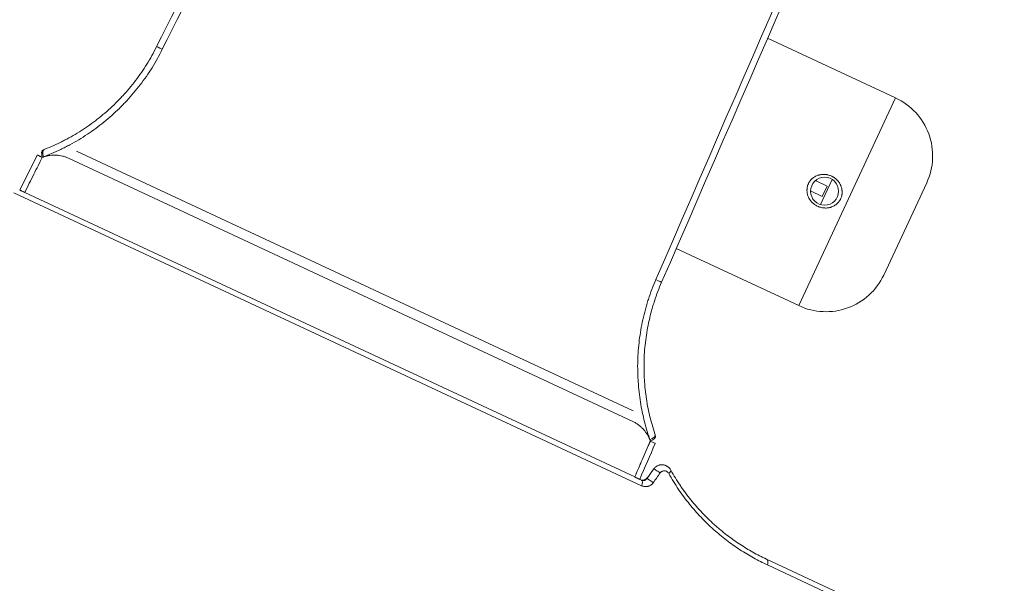
# Model space of a CAD drawing. Units: millimetres. Extents: x 43210 to 50865, y -24503 to -13558.
# Drawn here: x 46172 to 46288, y -15901 to -15835 of the extents above; entities that cross this region are included whole.
import ezdxf

# ---------------------------------------------------------------- set-up
doc = ezdxf.new("R2010")
doc.units = ezdxf.units.MM

msp = doc.modelspace()

# ---------------------------------------------------------------- linework, layer by layer
at = {"linetype": 'Continuous', "lineweight": 5}
for p, q in [((46260.5, -15837.01), (46275.6, -15844.05)), ((46275.6, -15844.05), (46264.19, -15868.52)), ((46178.02, -15851.15), (46244.61, -15882.2)), ((46244.64, -15880.92), (46178.98, -15850.31)), ((46267.52, -15854.44), (46266.14, -15853.79)), ((46268.13, -15853.66), (46266.75, -15856.62)), ((46267.52, -15854.44), (46266.95, -15855.66)), ((46279.27, -15854.04), (46274.2, -15864.92)), ((46171.57, -15855.22), (46245.64, -15889.76)), ((46244.83, -15888.73), (46172.88, -15855.18)), ((46244.83, -15888.73), (46172.88, -15855.18)), ((46266.95, -15855.66), (46265.57, -15855.01)), ((46264.19, -15868.52), (46249.73, -15861.78)), ((46247.05, -15887.8), (46246.25, -15888.94)), ((46244.84, -15888.74), (46245.07, -15888.85)), ((46260.36, -15898.4), (46288.42, -15911.49)), ((46260.48, -15899.1), (46281.64, -15908.97))]:
    msp.add_line(p, q, dxfattribs=at)
msp.add_circle((46267.22, -15855.04), 1.65, dxfattribs=at)
for centre, radius, start, end in [((46272.47, -15850.87), 7.5, 335, 65.3807), ((46267.4, -15861.75), 7.5, 244.6193, 335), ((46245.76, -15888.34), 0.75, 245, 325)]:
    msp.add_arc(centre, radius, start, end, dxfattribs=at)
at = {"linetype": 'Continuous', "lineweight": 5, "extrusion": (0, 0, -1)}
for centre, major_axis, ratio, start_param, end_param in [((46189.5, -15838.53), (1.07, -0.54), 0.017584, 3.141593, 4.324294), ((46175.42, -15851.32), (1.07, -0.54), 0.015852, 3.141593, 4.23031), ((46175.43, -15851.31), (1.07, -0.54), 0.015852, 3.141593, 4.230313), ((46175.43, -15851.31), (0.43, -1.12), 0.323652, 1.929595, 3.141593), ((46175.42, -15851.32), (0.41, -1.13), 0.32965, 1.923698, 3.141593), ((46175.57, -15851.27), (0.41, -1.13), 0.327872, 1.923462, 3.141593), ((46246.89, -15865.3), (-1.1, 0.48), 0.017584, 1.958891, 3.141593), ((46246.1, -15884.16), (-1.13, -0.41), 0.327872, 3.141593, 4.359723), ((46246.15, -15884.3), (-1.13, -0.41), 0.32965, 3.141593, 4.359488), ((46246.15, -15884.3), (-1.1, 0.48), 0.015852, 2.052875, 3.141593), ((46246.15, -15884.29), (-1.13, -0.39), 0.323652, 3.141593, 4.353591), ((46246.15, -15884.29), (-1.1, 0.48), 0.015852, 2.052872, 3.141593), ((46247.54, -15888.15), (0.491, -0.344), 0.127162, 3.141593, 5.21461), ((46248.56, -15888.2), (-0.524, -0.292), 0.414804, 3.141593, 4.389786), ((46245.73, -15888.38), (-0.614, 0.43), 0.97191, 3.141593, 4.547833), ((46245.38, -15889.65), (-0.254, -0.544), 0.477645, 3.141593, 4.686209), ((46246.74, -15889.29), (0.491, -0.344), 0.126321, 3.141593, 5.211186), ((46260.1, -15898.95), (-0.254, -0.544), 0.680498, 3.141593, 4.686209)]:
    msp.add_ellipse(centre, major_axis=major_axis, ratio=ratio, start_param=start_param, end_param=end_param, dxfattribs=at)
at = {"linetype": 'Continuous', "lineweight": 5}
for points in [[(46225.66, -15763.32), (46213.25, -15788.21), (46200.84, -15813.11), (46188.43, -15838)], [(46189.1, -15838.31), (46201.52, -15813.42), (46213.94, -15788.54), (46226.35, -15763.65)], [(46280.57, -15788.93), (46269.49, -15814.44), (46258.4, -15839.95), (46247.32, -15865.46)], [(46247.99, -15865.78), (46259.09, -15840.27), (46270.18, -15814.76), (46281.27, -15789.25)], [(46174.36, -15850.77), (46173.67, -15852.15), (46172.98, -15853.53), (46172.29, -15854.91)], [(46174.35, -15850.79), (46173.66, -15852.16), (46172.98, -15853.54), (46172.29, -15854.91)], [(46174.93, -15851.06), (46174.98, -15851.04), (46175.03, -15851.02), (46175.08, -15851.01)], [(46175.16, -15850.14), (46175.11, -15850.16), (46175.06, -15850.18), (46175.02, -15850.19)], [(46247.27, -15883.89), (46247.26, -15883.84), (46247.24, -15883.79), (46247.22, -15883.75)], [(46245.41, -15889.01), (46246.02, -15887.59), (46246.64, -15886.18), (46247.25, -15884.77)], [(46245.41, -15889.01), (46246.02, -15887.6), (46246.63, -15886.19), (46247.25, -15884.78)], [(46246.61, -15884.36), (46246.63, -15884.41), (46246.65, -15884.46), (46246.66, -15884.51)], [(46247.02, -15889.4), (46247.28, -15889.02), (46247.55, -15888.64), (46247.81, -15888.26)]]:
    msp.add_open_spline(points, degree=3, dxfattribs=at)
for points, knots in [([(46174.94, -15851.05), (46175.68, -15850.77), (46176.41, -15850.46), (46177.3, -15850.03), (46177.48, -15849.94), (46177.84, -15849.75), (46178.02, -15849.66), (46178.55, -15849.37), (46178.9, -15849.18), (46179.93, -15848.56), (46180.6, -15848.11), (46181.9, -15847.16), (46182.53, -15846.65), (46183.44, -15845.83), (46183.74, -15845.56), (46184.11, -15845.2), (46184.18, -15845.12), (46184.33, -15844.98), (46184.4, -15844.9), (46184.62, -15844.68), (46184.76, -15844.53), (46185.46, -15843.78), (46185.99, -15843.15), (46186.99, -15841.85), (46187.46, -15841.18), (46188.33, -15839.78), (46188.73, -15839.06), (46189.1, -15838.31)], [0, 0, 0, 0, 0.125, 0.125, 0.15625, 0.15625, 0.1875, 0.1875, 0.25, 0.25, 0.375, 0.375, 0.5, 0.5, 0.5625, 0.5625, 0.578125, 0.578125, 0.59375, 0.59375, 0.625, 0.625, 0.75, 0.75, 0.875, 0.875, 1, 1, 1, 1]), ([(46188.43, -15838), (46188.07, -15838.71), (46187.69, -15839.4), (46186.86, -15840.73), (46186.42, -15841.37), (46185.47, -15842.61), (46184.97, -15843.21), (46184.3, -15843.93), (46184.17, -15844.08), (46183.96, -15844.29), (46183.89, -15844.36), (46183.75, -15844.5), (46183.41, -15844.85), (46183.05, -15845.18), (46182.18, -15845.96), (46181.59, -15846.45), (46180.36, -15847.36), (46179.72, -15847.79), (46178.75, -15848.39), (46178.42, -15848.58), (46177.91, -15848.85), (46177.75, -15848.94), (46177.41, -15849.12), (46177.24, -15849.2), (46176.39, -15849.62), (46175.7, -15849.92), (46175, -15850.19)], [0, 0, 0, 0, 0.125, 0.125, 0.25, 0.25, 0.375, 0.375, 0.40625, 0.40625, 0.421875, 0.421875, 0.4375, 0.5, 0.5, 0.625, 0.625, 0.75, 0.75, 0.8125, 0.8125, 0.84375, 0.84375, 0.875, 0.875, 1, 1, 1, 1]), ([(46172.88, -15855.18), (46173.23, -15854.47), (46173.59, -15853.75), (46174.28, -15852.37), (46174.61, -15851.71), (46174.94, -15851.05)], [0, 0, 0, 0, 0.519049, 0.519049, 1, 1, 1, 1]), ([(46172.88, -15855.18), (46173.23, -15854.47), (46173.59, -15853.75), (46174.28, -15852.38), (46174.61, -15851.72), (46174.93, -15851.06)], [0, 0, 0, 0, 0.520578, 0.520578, 1, 1, 1, 1]), ([(46175.08, -15851.01), (46175.2, -15850.96), (46175.33, -15850.93), (46175.58, -15850.86), (46175.7, -15850.84), (46175.95, -15850.8), (46176.2, -15850.78), (46176.45, -15850.78), (46176.61, -15850.79), (46176.64, -15850.79), (46176.7, -15850.8), (46176.8, -15850.8), (46176.89, -15850.82), (46177.08, -15850.84), (46177.32, -15850.89), (46177.56, -15850.96), (46177.79, -15851.05), (46177.91, -15851.09), (46178.02, -15851.15)], [0, 0, 0, 0, 0.125, 0.125, 0.25, 0.25, 0.375, 0.5, 0.5, 0.53125, 0.53125, 0.5625, 0.625, 0.625, 0.75, 0.875, 0.875, 1, 1, 1, 1]), ([(46266.16, -15853.28), (46266.1, -15853.31), (46265.99, -15853.38), (46265.88, -15853.46), (46265.78, -15853.54), (46265.73, -15853.58), (46265.66, -15853.66), (46265.63, -15853.68), (46265.59, -15853.73), (46265.57, -15853.75), (46265.51, -15853.83), (46265.43, -15853.94), (46265.36, -15854.06), (46265.32, -15854.15), (46265.3, -15854.18), (46265.28, -15854.24), (46265.27, -15854.27), (46265.23, -15854.36), (46265.19, -15854.49), (46265.17, -15854.62), (46265.16, -15854.7), (46265.16, -15854.72), (46265.15, -15854.75), (46265.15, -15854.77), (46265.15, -15854.82), (46265.15, -15854.85), (46265.14, -15854.95), (46265.15, -15855.08), (46265.16, -15855.22), (46265.18, -15855.31), (46265.19, -15855.35), (46265.2, -15855.41), (46265.21, -15855.44), (46265.24, -15855.54), (46265.28, -15855.66), (46265.34, -15855.79), (46265.39, -15855.87), (46265.4, -15855.9), (46265.43, -15855.96), (46265.45, -15855.99), (46265.54, -15856.13), (46265.62, -15856.23), (46265.76, -15856.38), (46265.81, -15856.42), (46265.88, -15856.49), (46265.91, -15856.51), (46265.96, -15856.55), (46265.99, -15856.57), (46266.12, -15856.67), (46266.24, -15856.74), (46266.39, -15856.81), (46266.42, -15856.83), (46266.48, -15856.85), (46266.51, -15856.87), (46266.6, -15856.9), (46266.66, -15856.92), (46266.86, -15856.98), (46266.99, -15857), (46267.15, -15857.02), (46267.18, -15857.02), (46267.25, -15857.02), (46267.28, -15857.02), (46267.38, -15857.03), (46267.45, -15857.02), (46267.65, -15857.01), (46267.78, -15856.98), (46267.94, -15856.94), (46267.97, -15856.93), (46268.03, -15856.91), (46268.06, -15856.89), (46268.16, -15856.86), (46268.28, -15856.8), (46268.39, -15856.74), (46268.47, -15856.68), (46268.52, -15856.66), (46268.56, -15856.63), (46268.58, -15856.61), (46268.6, -15856.59), (46268.66, -15856.54), (46268.76, -15856.45), (46268.85, -15856.36), (46268.93, -15856.25), (46268.97, -15856.2), (46269.02, -15856.11), (46269.04, -15856.09), (46269.07, -15856.03), (46269.09, -15856), (46269.13, -15855.91), (46269.19, -15855.79), (46269.23, -15855.66), (46269.25, -15855.58), (46269.25, -15855.56), (46269.26, -15855.53), (46269.26, -15855.51), (46269.27, -15855.46), (46269.27, -15855.43), (46269.29, -15855.33), (46269.3, -15855.2), (46269.3, -15855.07), (46269.29, -15854.97), (46269.28, -15854.93), (46269.27, -15854.87), (46269.27, -15854.83), (46269.25, -15854.74), (46269.22, -15854.61), (46269.18, -15854.48), (46269.14, -15854.39), (46269.13, -15854.36), (46269.1, -15854.3), (46269.09, -15854.27), (46269.04, -15854.18), (46268.97, -15854.06), (46268.9, -15853.96), (46268.81, -15853.85), (46268.77, -15853.8), (46268.63, -15853.66), (46268.53, -15853.57), (46268.37, -15853.45), (46268.32, -15853.41), (46268.23, -15853.36), (46268.2, -15853.35), (46268.14, -15853.31), (46268.11, -15853.3), (46267.96, -15853.22), (46267.84, -15853.18), (46267.65, -15853.12), (46267.59, -15853.11), (46267.49, -15853.09), (46267.45, -15853.08), (46267.39, -15853.07), (46267.35, -15853.07), (46267.19, -15853.05), (46267.06, -15853.05), (46266.86, -15853.07), (46266.79, -15853.08), (46266.69, -15853.1), (46266.66, -15853.1), (46266.6, -15853.12), (46266.56, -15853.13), (46266.47, -15853.15), (46266.41, -15853.18), (46266.28, -15853.22), (46266.22, -15853.25), (46266.16, -15853.28)], [0, 0, 0, 0, 0.015625, 0.03125, 0.03125, 0.046875, 0.046875, 0.054688, 0.054688, 0.0625, 0.0625, 0.078125, 0.09375, 0.09375, 0.101563, 0.101563, 0.109375, 0.109375, 0.125, 0.140625, 0.140625, 0.144531, 0.144531, 0.148438, 0.148438, 0.15625, 0.15625, 0.171875, 0.1875, 0.1875, 0.195313, 0.195313, 0.203125, 0.203125, 0.21875, 0.234375, 0.234375, 0.242188, 0.242188, 0.25, 0.25, 0.28125, 0.28125, 0.296875, 0.296875, 0.304688, 0.304688, 0.3125, 0.3125, 0.34375, 0.34375, 0.351563, 0.351563, 0.359375, 0.359375, 0.375, 0.375, 0.40625, 0.40625, 0.414063, 0.414063, 0.421875, 0.421875, 0.4375, 0.4375, 0.46875, 0.46875, 0.476563, 0.476563, 0.484375, 0.484375, 0.5, 0.515625, 0.515625, 0.523438, 0.527344, 0.527344, 0.53125, 0.53125, 0.546875, 0.5625, 0.5625, 0.578125, 0.578125, 0.585938, 0.585938, 0.59375, 0.59375, 0.609375, 0.625, 0.625, 0.628906, 0.628906, 0.632813, 0.632813, 0.640625, 0.640625, 0.65625, 0.671875, 0.671875, 0.679688, 0.679688, 0.6875, 0.6875, 0.703125, 0.71875, 0.71875, 0.726563, 0.726563, 0.734375, 0.734375, 0.75, 0.765625, 0.765625, 0.78125, 0.78125, 0.8125, 0.8125, 0.828125, 0.828125, 0.835938, 0.835938, 0.84375, 0.84375, 0.875, 0.875, 0.890625, 0.890625, 0.898438, 0.898438, 0.90625, 0.90625, 0.9375, 0.9375, 0.953125, 0.953125, 0.960938, 0.960938, 0.96875, 0.96875, 0.984375, 0.984375, 1, 1, 1, 1]), ([(46172.29, -15854.91), (46172.29, -15854.91), (46172.3, -15854.91), (46172.31, -15854.92), (46172.32, -15854.92), (46172.34, -15854.93), (46172.35, -15854.94), (46172.36, -15854.94), (46172.37, -15854.95), (46172.4, -15854.96), (46172.42, -15854.97), (46172.46, -15854.99), (46172.48, -15855), (46172.5, -15855.01), (46172.52, -15855.02), (46172.57, -15855.04), (46172.63, -15855.07), (46172.71, -15855.1), (46172.77, -15855.13), (46172.79, -15855.14), (46172.83, -15855.16), (46172.85, -15855.17), (46172.88, -15855.18)], [0, 0, 0, 0, 0.113614, 0.113614, 0.240241, 0.240241, 0.303554, 0.303554, 0.366867, 0.366867, 0.493494, 0.493494, 0.556807, 0.556807, 0.62012, 0.62012, 0.746747, 0.873373, 0.873373, 0.936687, 0.936687, 1, 1, 1, 1]), ([(46172.29, -15854.91), (46172.29, -15854.91), (46172.3, -15854.91), (46172.31, -15854.92), (46172.32, -15854.92), (46172.34, -15854.93), (46172.35, -15854.94), (46172.36, -15854.94), (46172.37, -15854.95), (46172.4, -15854.96), (46172.42, -15854.97), (46172.46, -15854.99), (46172.48, -15855), (46172.5, -15855.01), (46172.52, -15855.02), (46172.57, -15855.04), (46172.63, -15855.07), (46172.71, -15855.1), (46172.77, -15855.13), (46172.79, -15855.14), (46172.83, -15855.16), (46172.85, -15855.17), (46172.88, -15855.18)], [0, 0, 0, 0, 0.113614, 0.113614, 0.240241, 0.240241, 0.303554, 0.303554, 0.366867, 0.366867, 0.493494, 0.493494, 0.556807, 0.556807, 0.62012, 0.62012, 0.746747, 0.873373, 0.873373, 0.936687, 0.936687, 1, 1, 1, 1]), ([(46247.32, -15865.46), (46246.99, -15866.22), (46246.69, -15867), (46246.37, -15867.99), (46246.31, -15868.19), (46246.22, -15868.49), (46246.19, -15868.59), (46246.13, -15868.79), (46246, -15869.29), (46245.87, -15869.79), (46245.61, -15870.99), (46245.47, -15871.8), (46245.27, -15873.42), (46245.21, -15874.23), (46245.17, -15875.46), (46245.17, -15875.87), (46245.18, -15876.38), (46245.18, -15876.48), (46245.19, -15876.69), (46245.19, -15876.79), (46245.21, -15877.1), (46245.22, -15877.3), (46245.29, -15878.31), (46245.38, -15879.11), (46245.63, -15880.69), (46245.79, -15881.47), (46246.18, -15883), (46246.41, -15883.75), (46246.67, -15884.49)], [0, 0, 0, 0, 0.125, 0.125, 0.15625, 0.15625, 0.171875, 0.171875, 0.1875, 0.25, 0.25, 0.375, 0.375, 0.5, 0.5, 0.5625, 0.5625, 0.578125, 0.578125, 0.59375, 0.59375, 0.625, 0.625, 0.75, 0.75, 0.875, 0.875, 1, 1, 1, 1]), ([(46247.29, -15883.9), (46247.04, -15883.19), (46246.83, -15882.47), (46246.47, -15881.02), (46246.32, -15880.28), (46246.09, -15878.78), (46246.01, -15878.01), (46245.95, -15877.05), (46245.94, -15876.85), (46245.93, -15876.56), (46245.93, -15876.47), (46245.93, -15876.27), (46245.92, -15875.78), (46245.92, -15875.3), (46245.96, -15874.13), (46246.02, -15873.36), (46246.22, -15871.81), (46246.35, -15871.05), (46246.61, -15869.9), (46246.71, -15869.52), (46246.84, -15869.04), (46246.86, -15868.95), (46246.92, -15868.75), (46246.95, -15868.66), (46247.03, -15868.37), (46247.09, -15868.19), (46247.4, -15867.24), (46247.68, -15866.5), (46247.99, -15865.78)], [0, 0, 0, 0, 0.125, 0.125, 0.25, 0.25, 0.375, 0.375, 0.40625, 0.40625, 0.421875, 0.421875, 0.4375, 0.5, 0.5, 0.625, 0.625, 0.75, 0.75, 0.8125, 0.8125, 0.828125, 0.828125, 0.84375, 0.84375, 0.875, 0.875, 1, 1, 1, 1]), ([(46244.61, -15882.2), (46244.67, -15882.22), (46244.72, -15882.25), (46244.83, -15882.31), (46244.89, -15882.34), (46245.05, -15882.44), (46245.26, -15882.57), (46245.45, -15882.73), (46245.64, -15882.89), (46245.73, -15882.98), (46245.83, -15883.09), (46245.86, -15883.12), (46245.9, -15883.16), (46245.92, -15883.19), (46245.98, -15883.26), (46246.02, -15883.31), (46246.13, -15883.46), (46246.21, -15883.56), (46246.34, -15883.78), (46246.4, -15883.89), (46246.51, -15884.12), (46246.56, -15884.24), (46246.61, -15884.36)], [0, 0, 0, 0, 0.0625, 0.0625, 0.125, 0.125, 0.25, 0.375, 0.375, 0.5, 0.5, 0.53125, 0.53125, 0.5625, 0.5625, 0.625, 0.625, 0.75, 0.75, 0.875, 0.875, 1, 1, 1, 1]), ([(46246.67, -15884.49), (46246.35, -15885.23), (46246.03, -15885.96), (46245.42, -15887.37), (46245.12, -15888.05), (46244.83, -15888.73)], [0, 0, 0, 0, 0.519049, 0.519049, 1, 1, 1, 1]), ([(46246.66, -15884.51), (46246.35, -15885.24), (46246.03, -15885.97), (46245.41, -15887.38), (46245.12, -15888.06), (46244.83, -15888.73)], [0, 0, 0, 0, 0.520578, 0.520578, 1, 1, 1, 1]), ([(46249.08, -15887.91), (46249.05, -15887.86), (46249.03, -15887.82), (46248.97, -15887.74), (46248.94, -15887.7), (46248.88, -15887.65), (46248.87, -15887.63), (46248.83, -15887.59), (46248.81, -15887.58), (46248.75, -15887.53), (46248.71, -15887.5), (46248.63, -15887.45), (46248.58, -15887.42), (46248.52, -15887.39), (46248.48, -15887.38), (46248.45, -15887.36), (46248.42, -15887.36), (46248.41, -15887.35), (46248.35, -15887.33), (46248.25, -15887.31), (46248.15, -15887.3), (46248.05, -15887.29), (46248, -15887.29), (46247.9, -15887.3), (46247.8, -15887.31), (46247.71, -15887.34), (46247.61, -15887.37), (46247.56, -15887.39), (46247.5, -15887.41), (46247.49, -15887.42), (46247.47, -15887.43), (46247.44, -15887.45), (46247.4, -15887.47), (46247.34, -15887.51), (46247.3, -15887.54), (46247.22, -15887.61), (46247.18, -15887.64), (46247.13, -15887.7), (46247.11, -15887.72), (46247.08, -15887.76), (46247.06, -15887.78), (46247.05, -15887.8)], [0, 0, 0, 0, 0.0625, 0.0625, 0.125, 0.125, 0.15625, 0.15625, 0.1875, 0.1875, 0.25, 0.25, 0.3125, 0.3125, 0.34375, 0.359375, 0.359375, 0.375, 0.375, 0.4375, 0.5, 0.5, 0.5625, 0.5625, 0.625, 0.6875, 0.6875, 0.75, 0.75, 0.765625, 0.765625, 0.78125, 0.8125, 0.8125, 0.875, 0.875, 0.9375, 0.9375, 0.96875, 0.96875, 1, 1, 1, 1]), ([(46247.81, -15888.26), (46247.82, -15888.25), (46247.83, -15888.24), (46247.85, -15888.21), (46247.86, -15888.2), (46247.89, -15888.17), (46247.91, -15888.15), (46247.95, -15888.12), (46247.97, -15888.1), (46248, -15888.08), (46248.02, -15888.08), (46248.04, -15888.07), (46248.05, -15888.06), (46248.11, -15888.03), (46248.16, -15888.02), (46248.22, -15888.01), (46248.23, -15888.01), (46248.26, -15888), (46248.27, -15888), (46248.31, -15888), (46248.33, -15888), (46248.41, -15888.01), (46248.46, -15888.02), (46248.55, -15888.05), (46248.59, -15888.07), (46248.65, -15888.11), (46248.67, -15888.13), (46248.71, -15888.16), (46248.73, -15888.17), (46248.78, -15888.23), (46248.81, -15888.27), (46248.84, -15888.31)], [0, 0, 0, 0, 0.03125, 0.03125, 0.0625, 0.0625, 0.125, 0.125, 0.1875, 0.1875, 0.21875, 0.21875, 0.25, 0.25, 0.375, 0.375, 0.40625, 0.40625, 0.4375, 0.4375, 0.5, 0.5, 0.625, 0.625, 0.75, 0.75, 0.8125, 0.8125, 0.875, 0.875, 1, 1, 1, 1]), ([(46248.84, -15888.31), (46249.02, -15888.64), (46249.21, -15888.96), (46249.6, -15889.59), (46249.8, -15889.9), (46250.41, -15890.8), (46250.84, -15891.37), (46251.72, -15892.46), (46252.18, -15892.99), (46252.89, -15893.73), (46253.13, -15893.98), (46253.62, -15894.45), (46253.99, -15894.8), (46254.44, -15895.18), (46254.63, -15895.35), (46254.75, -15895.46), (46254.82, -15895.51), (46255.14, -15895.78), (46255.66, -15896.19), (46256.18, -15896.57), (46256.71, -15896.95), (46256.97, -15897.13), (46257.77, -15897.65), (46258.31, -15897.97), (46259.39, -15898.57), (46259.93, -15898.85), (46260.48, -15899.1)], [0, 0, 0, 0, 0.0625, 0.0625, 0.125, 0.125, 0.25, 0.25, 0.375, 0.375, 0.4375, 0.4375, 0.5, 0.53125, 0.546875, 0.546875, 0.5625, 0.5625, 0.625, 0.6875, 0.6875, 0.75, 0.75, 0.875, 0.875, 1, 1, 1, 1]), ([(46260.36, -15898.4), (46260.35, -15898.4), (46260.35, -15898.4), (46260.34, -15898.39), (46260.33, -15898.39), (46260.3, -15898.38), (46260.24, -15898.35), (46260.12, -15898.29), (46259.89, -15898.18), (46259.43, -15897.95), (46259.04, -15897.74), (46258.25, -15897.31), (46257.73, -15896.99), (46256.96, -15896.49), (46256.71, -15896.31), (46256.2, -15895.95), (46255.69, -15895.58), (46255.19, -15895.18), (46254.88, -15894.92), (46254.81, -15894.87), (46254.69, -15894.76), (46254.51, -15894.6), (46254.32, -15894.44), (46253.71, -15893.89), (46253.24, -15893.43), (46252.32, -15892.46), (46251.88, -15891.96), (46251.23, -15891.16), (46250.92, -15890.75), (46250.61, -15890.32), (46250.41, -15890.04), (46250.31, -15889.89), (46250.01, -15889.45), (46249.82, -15889.15), (46249.44, -15888.54), (46249.26, -15888.23), (46249.08, -15887.91)], [0, 0, 0, 0, 0.000977, 0.000977, 0.001953, 0.003906, 0.007813, 0.015625, 0.03125, 0.0625, 0.125, 0.125, 0.25, 0.25, 0.3125, 0.3125, 0.375, 0.4375, 0.4375, 0.453125, 0.453125, 0.46875, 0.5, 0.5, 0.625, 0.625, 0.75, 0.75, 0.8125, 0.84375, 0.84375, 0.875, 0.875, 0.9375, 0.9375, 1, 1, 1, 1]), ([(46244.83, -15888.73), (46244.87, -15888.75), (46244.95, -15888.79), (46245.03, -15888.83), (46245.08, -15888.85), (46245.1, -15888.86), (46245.14, -15888.88), (46245.15, -15888.89), (46245.2, -15888.91), (46245.23, -15888.92), (46245.26, -15888.94), (46245.28, -15888.94), (46245.3, -15888.95), (46245.31, -15888.96), (46245.34, -15888.97), (46245.37, -15888.99), (46245.39, -15889), (46245.4, -15889), (46245.41, -15889), (46245.41, -15889.01), (46245.41, -15889.01), (46245.41, -15889.01)], [0, 0, 0, 0, 0.125, 0.25, 0.25, 0.3125, 0.3125, 0.375, 0.375, 0.5, 0.5, 0.5625, 0.5625, 0.625, 0.625, 0.75, 0.875, 0.875, 0.9375, 0.9375, 1, 1, 1, 1]), ([(46244.83, -15888.73), (46244.87, -15888.75), (46244.95, -15888.79), (46245.03, -15888.83), (46245.08, -15888.85), (46245.1, -15888.86), (46245.14, -15888.88), (46245.15, -15888.89), (46245.2, -15888.91), (46245.23, -15888.92), (46245.26, -15888.94), (46245.28, -15888.94), (46245.3, -15888.95), (46245.31, -15888.96), (46245.34, -15888.97), (46245.37, -15888.99), (46245.39, -15889), (46245.4, -15889), (46245.41, -15889), (46245.41, -15889.01), (46245.41, -15889.01), (46245.41, -15889.01)], [0, 0, 0, 0, 0.125, 0.25, 0.25, 0.3125, 0.3125, 0.375, 0.375, 0.5, 0.5, 0.5625, 0.5625, 0.625, 0.625, 0.75, 0.875, 0.875, 0.9375, 0.9375, 1, 1, 1, 1]), ([(46246.25, -15888.94), (46246.24, -15888.96), (46246.23, -15888.97), (46246.2, -15889), (46246.19, -15889.01), (46246.17, -15889.03), (46246.16, -15889.04), (46246.15, -15889.05), (46246.13, -15889.06), (46246.11, -15889.08), (46246.07, -15889.1), (46246.04, -15889.11), (46246, -15889.13), (46245.99, -15889.13), (46245.96, -15889.14), (46245.95, -15889.14), (46245.91, -15889.15), (46245.88, -15889.15), (46245.83, -15889.16), (46245.8, -15889.15), (46245.75, -15889.15), (46245.7, -15889.14), (46245.65, -15889.12), (46245.63, -15889.11)], [0, 0, 0, 0, 0.0625, 0.0625, 0.125, 0.125, 0.15625, 0.15625, 0.1875, 0.25, 0.25, 0.375, 0.375, 0.4375, 0.4375, 0.5, 0.5, 0.625, 0.625, 0.75, 0.75, 0.875, 1, 1, 1, 1]), ([(46245.64, -15889.76), (46245.7, -15889.79), (46245.81, -15889.83), (46245.93, -15889.85), (46246.03, -15889.86), (46246.06, -15889.86), (46246.12, -15889.86), (46246.15, -15889.86), (46246.24, -15889.86), (46246.31, -15889.85), (46246.4, -15889.83), (46246.43, -15889.82), (46246.48, -15889.8), (46246.49, -15889.8), (46246.52, -15889.79), (46246.54, -15889.78), (46246.61, -15889.75), (46246.67, -15889.72), (46246.75, -15889.66), (46246.78, -15889.64), (46246.82, -15889.61), (46246.83, -15889.6), (46246.86, -15889.58), (46246.87, -15889.57), (46246.93, -15889.51), (46246.98, -15889.45), (46247.02, -15889.4)], [0, 0, 0, 0, 0.125, 0.25, 0.25, 0.3125, 0.3125, 0.375, 0.375, 0.5, 0.5, 0.5625, 0.5625, 0.59375, 0.59375, 0.625, 0.625, 0.75, 0.75, 0.8125, 0.8125, 0.84375, 0.84375, 0.875, 0.875, 1, 1, 1, 1])]:
    msp.add_open_spline(points, degree=3, knots=knots, dxfattribs=at)

doc.saveas('drawing.dxf')
